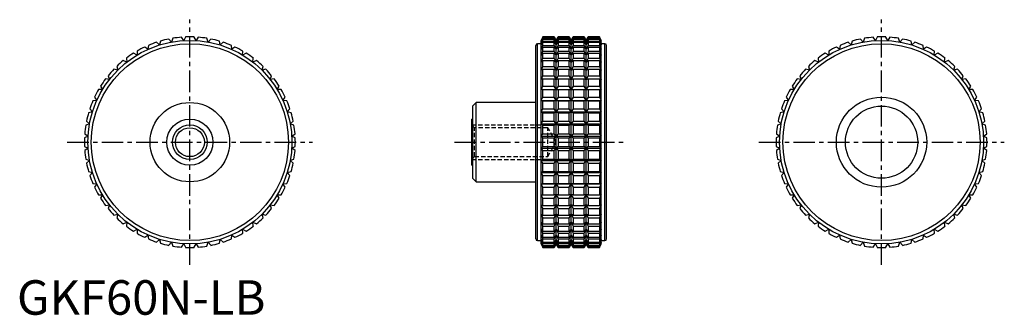
# Model space of a CAD drawing. Extents: x 1 to 286, y 0 to 86.
import ezdxf

# ---------------------------------------------------------------- set-up
doc = ezdxf.new("R2010")
doc.units = 0
doc.header["$LTSCALE"] = 5
doc.linetypes.add('CENTER', pattern=[2, 1.25, -0.25, 0.25, -0.25])
doc.linetypes.add('HIDDEN', pattern=[0.375, 0.25, -0.125])
doc.layers.get('0').update_dxf_attribs({"linetype": 'CONTINUOUS'})
for name, color, linetype in [('1', 1, 'CENTER'), ('2', 2, 'HIDDEN'), ('3', 3, 'CONTINUOUS')]:
    doc.layers.add(name, color=color, linetype=linetype)
doc.styles.add('STANDARD1', font='txt')

msp = doc.modelspace()

# ---------------------------------------------------------------- linework, layer by layer
for p, q in [((44.68, 79.02), (43.94, 79.89)), ((45.07, 80.1), (44.68, 79.02)), ((48.22, 79.45), (47.59, 80.4)), ((48.73, 80.47), (48.22, 79.45)), ((51.78, 79.45), (51.27, 80.47)), ((52.41, 80.4), (51.78, 79.45)), ((55.32, 79.02), (54.93, 80.1)), ((56.06, 79.89), (55.32, 79.02)), ((152.03, 80.5), (151.56, 79.5)), ((151.56, 79.45), (152.03, 80.47)), ((152.03, 80.4), (151.56, 79.45)), ((151.56, 79.02), (152.03, 80.1)), ((152.03, 79.89), (151.56, 79.02)), ((155.33, 80.5), (152.03, 80.5)), ((152.03, 80.47), (152.03, 80.5)), ((152.03, 80.47), (155.33, 80.47)), ((152.03, 80.1), (152.03, 80.4)), ((152.03, 80.4), (155.33, 80.4)), ((152.03, 80.1), (155.33, 80.1)), ((152.03, 79.28), (152.03, 79.89)), ((152.03, 79.89), (155.33, 79.89)), ((155.91, 79.5), (155.33, 80.5)), ((155.33, 80.47), (155.33, 80.5)), ((155.91, 79.45), (155.33, 80.47)), ((155.33, 80.1), (155.33, 80.4)), ((155.33, 80.4), (155.91, 79.45)), ((155.91, 79.02), (155.33, 80.1)), ((155.33, 79.28), (155.33, 79.89)), ((155.33, 79.89), (155.91, 79.02)), ((156.48, 80.5), (155.91, 79.5)), ((156.48, 80.47), (155.91, 79.45)), ((155.91, 79.45), (156.48, 80.4)), ((156.48, 80.1), (155.91, 79.02)), ((155.91, 79.02), (156.48, 79.89)), ((159.67, 80.5), (156.48, 80.5)), ((156.48, 80.5), (156.48, 80.47)), ((156.48, 80.47), (159.67, 80.47)), ((156.48, 80.4), (159.67, 80.4)), ((156.48, 80.4), (156.48, 80.1)), ((156.48, 80.1), (159.67, 80.1)), ((156.48, 79.89), (159.67, 79.89)), ((156.48, 79.89), (156.48, 79.28)), ((160.25, 79.5), (159.67, 80.5)), ((159.67, 80.47), (159.67, 80.5)), ((160.25, 79.45), (159.67, 80.47)), ((159.67, 80.1), (159.67, 80.4)), ((159.67, 80.4), (160.25, 79.45)), ((160.25, 79.02), (159.67, 80.1)), ((159.67, 79.28), (159.67, 79.89)), ((159.67, 79.89), (160.25, 79.02)), ((160.83, 80.5), (160.25, 79.5)), ((160.83, 80.47), (160.25, 79.45)), ((160.25, 79.45), (160.83, 80.4)), ((160.83, 80.1), (160.25, 79.02)), ((160.25, 79.02), (160.83, 79.89)), ((164.02, 80.5), (160.83, 80.5)), ((160.83, 80.5), (160.83, 80.47)), ((160.83, 80.47), (164.02, 80.47)), ((160.83, 80.4), (164.02, 80.4)), ((160.83, 80.4), (160.83, 80.1)), ((160.83, 80.1), (164.02, 80.1)), ((160.83, 79.89), (164.02, 79.89)), ((160.83, 79.89), (160.83, 79.28)), ((164.59, 79.5), (164.02, 80.5)), ((164.02, 80.47), (164.02, 80.5)), ((164.59, 79.45), (164.02, 80.47)), ((164.02, 80.1), (164.02, 80.4)), ((164.02, 80.4), (164.59, 79.45)), ((164.59, 79.02), (164.02, 80.1)), ((164.02, 79.28), (164.02, 79.89)), ((164.02, 79.89), (164.59, 79.02)), ((165.17, 80.5), (164.59, 79.5)), ((165.17, 80.47), (164.59, 79.45)), ((164.59, 79.45), (165.17, 80.4)), ((165.17, 80.1), (164.59, 79.02)), ((164.59, 79.02), (165.17, 79.89)), ((168.47, 80.5), (165.17, 80.5)), ((165.17, 80.5), (165.17, 80.47)), ((165.17, 80.47), (168.47, 80.47)), ((165.17, 80.4), (168.47, 80.4)), ((165.17, 80.4), (165.17, 80.1)), ((165.17, 80.1), (168.47, 80.1)), ((165.17, 79.89), (168.47, 79.89)), ((165.17, 79.89), (165.17, 79.28)), ((168.94, 79.5), (168.47, 80.5)), ((168.47, 80.5), (168.47, 80.47)), ((168.47, 80.47), (168.94, 79.45)), ((168.94, 79.45), (168.47, 80.4)), ((168.47, 80.4), (168.47, 80.1)), ((168.47, 80.1), (168.94, 79.02)), ((168.94, 79.02), (168.47, 79.89)), ((168.47, 79.89), (168.47, 79.28)), ((244.68, 79.02), (243.94, 79.89)), ((245.07, 80.1), (244.68, 79.02)), ((248.22, 79.45), (247.59, 80.4)), ((248.73, 80.47), (248.22, 79.45)), ((251.78, 79.45), (251.27, 80.47)), ((252.41, 80.4), (251.78, 79.45)), ((255.32, 79.02), (254.93, 80.1)), ((256.06, 79.89), (255.32, 79.02)), ((37.89, 76.9), (36.96, 77.57)), ((38.01, 78.04), (37.89, 76.9)), ((41.22, 78.16), (40.38, 78.94)), ((41.48, 79.28), (41.22, 78.16)), ((58.78, 78.16), (58.52, 79.28)), ((59.62, 78.94), (58.78, 78.16)), ((62.11, 76.9), (61.99, 78.04)), ((63.04, 77.57), (62.11, 76.9)), ((150, 22), (150, 78)), ((151.56, 78.5), (150.5, 78.5)), ((150.5, 21.5), (150.5, 78.5)), ((151.56, 20.5), (151.56, 79.5)), ((151.56, 78.16), (152.03, 79.28)), ((152.03, 78.94), (151.56, 78.16)), ((151.56, 76.9), (152.03, 78.04)), ((152.03, 77.57), (151.56, 76.9)), ((152.03, 79.28), (155.33, 79.28)), ((152.03, 78.04), (152.03, 78.94)), ((152.03, 78.94), (155.33, 78.94)), ((152.03, 78.04), (155.33, 78.04)), ((152.03, 76.39), (152.03, 77.57)), ((152.03, 77.57), (155.33, 77.57)), ((155.91, 78.16), (155.33, 79.28)), ((155.33, 78.04), (155.33, 78.94)), ((155.33, 78.94), (155.91, 78.16)), ((155.91, 76.9), (155.33, 78.04)), ((155.33, 76.39), (155.33, 77.57)), ((155.33, 77.57), (155.91, 76.9)), ((155.91, 20.5), (155.91, 79.5)), ((156.48, 79.28), (155.91, 78.16)), ((155.91, 78.16), (156.48, 78.94)), ((156.48, 78.04), (155.91, 76.9)), ((155.91, 76.9), (156.48, 77.57)), ((156.48, 79.28), (159.67, 79.28)), ((156.48, 78.94), (159.67, 78.94)), ((156.48, 78.94), (156.48, 78.04)), ((156.48, 78.04), (159.67, 78.04)), ((156.48, 77.57), (159.67, 77.57)), ((156.48, 77.57), (156.48, 76.39)), ((160.25, 78.16), (159.67, 79.28)), ((159.67, 78.04), (159.67, 78.94)), ((159.67, 78.94), (160.25, 78.16)), ((160.25, 76.9), (159.67, 78.04)), ((159.67, 76.39), (159.67, 77.57)), ((159.67, 77.57), (160.25, 76.9)), ((160.25, 20.5), (160.25, 79.5)), ((160.83, 79.28), (160.25, 78.16)), ((160.25, 78.16), (160.83, 78.94)), ((160.83, 78.04), (160.25, 76.9)), ((160.25, 76.9), (160.83, 77.57)), ((160.83, 79.28), (164.02, 79.28)), ((160.83, 78.94), (164.02, 78.94)), ((160.83, 78.94), (160.83, 78.04)), ((160.83, 78.04), (164.02, 78.04)), ((160.83, 77.57), (164.02, 77.57)), ((160.83, 77.57), (160.83, 76.39)), ((164.59, 78.16), (164.02, 79.28)), ((164.02, 78.04), (164.02, 78.94)), ((164.02, 78.94), (164.59, 78.16)), ((164.59, 76.9), (164.02, 78.04)), ((164.02, 76.39), (164.02, 77.57)), ((164.02, 77.57), (164.59, 76.9)), ((164.59, 20.5), (164.59, 79.5)), ((165.17, 79.28), (164.59, 78.16)), ((164.59, 78.16), (165.17, 78.94)), ((165.17, 78.04), (164.59, 76.9)), ((164.59, 76.9), (165.17, 77.57)), ((165.17, 79.28), (168.47, 79.28)), ((165.17, 78.94), (168.47, 78.94)), ((165.17, 78.94), (165.17, 78.04)), ((165.17, 78.04), (168.47, 78.04)), ((165.17, 77.57), (168.47, 77.57)), ((165.17, 77.57), (165.17, 76.39)), ((168.47, 79.28), (168.94, 78.16)), ((168.94, 78.16), (168.47, 78.94)), ((168.47, 78.94), (168.47, 78.04)), ((168.47, 78.04), (168.94, 76.9)), ((168.94, 76.9), (168.47, 77.57)), ((168.47, 77.57), (168.47, 76.39)), ((168.94, 20.5), (168.94, 79.5)), ((170, 78.5), (168.94, 78.5)), ((170, 21.5), (170, 78.5)), ((170.5, 22), (170.5, 78)), ((237.89, 76.9), (236.96, 77.57)), ((238.01, 78.04), (237.89, 76.9)), ((241.22, 78.16), (240.38, 78.94)), ((241.48, 79.28), (241.22, 78.16)), ((258.78, 78.16), (258.52, 79.28)), ((259.62, 78.94), (258.78, 78.16)), ((262.11, 76.9), (261.99, 78.04)), ((263.04, 77.57), (262.11, 76.9)), ((31.65, 74.36), (31.81, 73.22)), ((34.74, 75.25), (33.73, 75.8)), ((34.72, 76.39), (34.74, 75.25)), ((65.26, 75.25), (65.28, 76.39)), ((66.27, 75.8), (65.26, 75.25)), ((68.19, 73.22), (68.35, 74.36)), ((151.56, 75.25), (152.03, 76.39)), ((152.03, 75.8), (151.56, 75.25)), ((151.56, 73.22), (152.03, 74.36)), ((152.03, 76.39), (155.33, 76.39)), ((152.03, 74.36), (152.03, 75.8)), ((152.03, 75.8), (155.33, 75.8)), ((152.03, 74.36), (155.33, 74.36)), ((155.91, 75.25), (155.33, 76.39)), ((155.33, 74.36), (155.33, 75.8)), ((155.33, 75.8), (155.91, 75.25)), ((155.91, 73.22), (155.33, 74.36)), ((156.48, 76.39), (155.91, 75.25)), ((155.91, 75.25), (156.48, 75.8)), ((156.48, 74.36), (155.91, 73.22)), ((156.48, 76.39), (159.67, 76.39)), ((156.48, 75.8), (159.67, 75.8)), ((156.48, 75.8), (156.48, 74.36)), ((156.48, 74.36), (159.67, 74.36)), ((160.25, 75.25), (159.67, 76.39)), ((159.67, 74.36), (159.67, 75.8)), ((159.67, 75.8), (160.25, 75.25)), ((160.25, 73.22), (159.67, 74.36)), ((160.83, 76.39), (160.25, 75.25)), ((160.25, 75.25), (160.83, 75.8)), ((160.83, 74.36), (160.25, 73.22)), ((160.83, 76.39), (164.02, 76.39)), ((160.83, 75.8), (164.02, 75.8)), ((160.83, 75.8), (160.83, 74.36)), ((160.83, 74.36), (164.02, 74.36)), ((164.59, 75.25), (164.02, 76.39)), ((164.02, 74.36), (164.02, 75.8)), ((164.02, 75.8), (164.59, 75.25)), ((164.59, 73.22), (164.02, 74.36)), ((165.17, 76.39), (164.59, 75.25)), ((164.59, 75.25), (165.17, 75.8)), ((165.17, 74.36), (164.59, 73.22)), ((165.17, 76.39), (168.47, 76.39)), ((165.17, 75.8), (168.47, 75.8)), ((165.17, 75.8), (165.17, 74.36)), ((165.17, 74.36), (168.47, 74.36)), ((168.47, 76.39), (168.94, 75.25)), ((168.94, 75.25), (168.47, 75.8)), ((168.47, 75.8), (168.47, 74.36)), ((168.47, 74.36), (168.94, 73.22)), ((231.65, 74.36), (231.81, 73.22)), ((234.74, 75.25), (233.73, 75.8)), ((234.72, 76.39), (234.74, 75.25)), ((265.26, 75.25), (265.28, 76.39)), ((266.27, 75.8), (265.26, 75.25)), ((268.19, 73.22), (268.35, 74.36)), ((28.84, 71.97), (29.14, 70.86)), ((31.81, 73.22), (30.74, 73.65)), ((69.26, 73.65), (68.19, 73.22)), ((70.86, 70.86), (71.16, 71.97)), ((152.03, 73.65), (151.56, 73.22)), ((151.56, 70.86), (152.03, 71.97)), ((152.03, 71.97), (152.03, 73.65)), ((152.03, 73.65), (155.33, 73.65)), ((152.03, 71.97), (155.33, 71.97)), ((155.33, 71.97), (155.33, 73.65)), ((155.33, 73.65), (155.91, 73.22)), ((155.91, 70.86), (155.33, 71.97)), ((155.91, 73.22), (156.48, 73.65)), ((156.48, 71.97), (155.91, 70.86)), ((156.48, 73.65), (159.67, 73.65)), ((156.48, 73.65), (156.48, 71.97)), ((156.48, 71.97), (159.67, 71.97)), ((159.67, 71.97), (159.67, 73.65)), ((159.67, 73.65), (160.25, 73.22)), ((160.25, 70.86), (159.67, 71.97)), ((160.25, 73.22), (160.83, 73.65)), ((160.83, 71.97), (160.25, 70.86)), ((160.83, 73.65), (164.02, 73.65)), ((160.83, 73.65), (160.83, 71.97)), ((160.83, 71.97), (164.02, 71.97)), ((164.02, 71.97), (164.02, 73.65)), ((164.02, 73.65), (164.59, 73.22)), ((164.59, 70.86), (164.02, 71.97)), ((164.59, 73.22), (165.17, 73.65)), ((165.17, 71.97), (164.59, 70.86)), ((165.17, 73.65), (168.47, 73.65)), ((165.17, 73.65), (165.17, 71.97)), ((165.17, 71.97), (168.47, 71.97)), ((168.94, 73.22), (168.47, 73.65)), ((168.47, 73.65), (168.47, 71.97)), ((168.47, 71.97), (168.94, 70.86)), ((228.84, 71.97), (229.14, 70.86)), ((231.81, 73.22), (230.74, 73.65)), ((269.26, 73.65), (268.19, 73.22)), ((270.86, 70.86), (271.16, 71.97)), ((26.78, 68.19), (25.64, 68.35)), ((26.35, 69.26), (26.78, 68.19)), ((29.14, 70.86), (28.03, 71.16)), ((71.97, 71.16), (70.86, 70.86)), ((73.22, 68.19), (73.65, 69.26)), ((74.36, 68.35), (73.22, 68.19)), ((152.03, 71.16), (151.56, 70.86)), ((151.56, 68.19), (152.03, 69.26)), ((152.03, 68.35), (151.56, 68.19)), ((152.03, 69.26), (152.03, 71.16)), ((152.03, 71.16), (155.33, 71.16)), ((152.03, 69.26), (155.33, 69.26)), ((152.03, 66.27), (152.03, 68.35)), ((152.03, 68.35), (155.33, 68.35)), ((155.33, 69.26), (155.33, 71.16)), ((155.33, 71.16), (155.91, 70.86)), ((155.91, 68.19), (155.33, 69.26)), ((155.33, 66.27), (155.33, 68.35)), ((155.33, 68.35), (155.91, 68.19)), ((155.91, 70.86), (156.48, 71.16)), ((156.48, 69.26), (155.91, 68.19)), ((155.91, 68.19), (156.48, 68.35)), ((156.48, 71.16), (159.67, 71.16)), ((156.48, 71.16), (156.48, 69.26)), ((156.48, 69.26), (159.67, 69.26)), ((156.48, 68.35), (159.67, 68.35)), ((156.48, 68.35), (156.48, 66.27)), ((159.67, 69.26), (159.67, 71.16)), ((159.67, 71.16), (160.25, 70.86)), ((160.25, 68.19), (159.67, 69.26)), ((159.67, 66.27), (159.67, 68.35)), ((159.67, 68.35), (160.25, 68.19)), ((160.25, 70.86), (160.83, 71.16)), ((160.83, 69.26), (160.25, 68.19)), ((160.25, 68.19), (160.83, 68.35)), ((160.83, 71.16), (164.02, 71.16)), ((160.83, 71.16), (160.83, 69.26)), ((160.83, 69.26), (164.02, 69.26)), ((160.83, 68.35), (164.02, 68.35)), ((160.83, 68.35), (160.83, 66.27)), ((164.02, 69.26), (164.02, 71.16)), ((164.02, 71.16), (164.59, 70.86)), ((164.59, 68.19), (164.02, 69.26)), ((164.02, 66.27), (164.02, 68.35)), ((164.02, 68.35), (164.59, 68.19)), ((164.59, 70.86), (165.17, 71.16)), ((165.17, 69.26), (164.59, 68.19)), ((164.59, 68.19), (165.17, 68.35)), ((165.17, 71.16), (168.47, 71.16)), ((165.17, 71.16), (165.17, 69.26)), ((165.17, 69.26), (168.47, 69.26)), ((165.17, 68.35), (168.47, 68.35)), ((165.17, 68.35), (165.17, 66.27)), ((168.94, 70.86), (168.47, 71.16)), ((168.47, 71.16), (168.47, 69.26)), ((168.47, 69.26), (168.94, 68.19)), ((168.94, 68.19), (168.47, 68.35)), ((168.47, 68.35), (168.47, 66.27)), ((226.78, 68.19), (225.64, 68.35)), ((226.35, 69.26), (226.78, 68.19)), ((229.14, 70.86), (228.03, 71.16)), ((271.97, 71.16), (270.86, 70.86)), ((273.22, 68.19), (273.65, 69.26)), ((274.36, 68.35), (273.22, 68.19)), ((24.2, 66.27), (24.75, 65.26)), ((75.25, 65.26), (75.8, 66.27)), ((151.56, 65.26), (152.03, 66.27)), ((152.03, 66.27), (155.33, 66.27)), ((155.91, 65.26), (155.33, 66.27)), ((156.48, 66.27), (155.91, 65.26)), ((156.48, 66.27), (159.67, 66.27)), ((160.25, 65.26), (159.67, 66.27)), ((160.83, 66.27), (160.25, 65.26)), ((160.83, 66.27), (164.02, 66.27)), ((164.59, 65.26), (164.02, 66.27)), ((165.17, 66.27), (164.59, 65.26)), ((165.17, 66.27), (168.47, 66.27)), ((168.47, 66.27), (168.94, 65.26)), ((224.2, 66.27), (224.75, 65.26)), ((275.25, 65.26), (275.8, 66.27)), ((22.43, 63.04), (23.1, 62.11)), ((24.75, 65.26), (23.61, 65.28)), ((76.39, 65.28), (75.25, 65.26)), ((76.9, 62.11), (77.57, 63.04)), ((152.03, 65.28), (151.56, 65.26)), ((151.56, 62.11), (152.03, 63.04)), ((152.03, 63.04), (152.03, 65.28)), ((152.03, 65.28), (155.33, 65.28)), ((152.03, 63.04), (155.33, 63.04)), ((155.33, 63.04), (155.33, 65.28)), ((155.33, 65.28), (155.91, 65.26)), ((155.91, 62.11), (155.33, 63.04)), ((155.91, 65.26), (156.48, 65.28)), ((156.48, 63.04), (155.91, 62.11)), ((156.48, 65.28), (159.67, 65.28)), ((156.48, 65.28), (156.48, 63.04)), ((156.48, 63.04), (159.67, 63.04)), ((159.67, 63.04), (159.67, 65.28)), ((159.67, 65.28), (160.25, 65.26)), ((160.25, 62.11), (159.67, 63.04)), ((160.25, 65.26), (160.83, 65.28)), ((160.83, 63.04), (160.25, 62.11)), ((160.83, 65.28), (164.02, 65.28)), ((160.83, 65.28), (160.83, 63.04)), ((160.83, 63.04), (164.02, 63.04)), ((164.02, 63.04), (164.02, 65.28)), ((164.02, 65.28), (164.59, 65.26)), ((164.59, 62.11), (164.02, 63.04)), ((164.59, 65.26), (165.17, 65.28)), ((165.17, 63.04), (164.59, 62.11)), ((165.17, 65.28), (168.47, 65.28)), ((165.17, 65.28), (165.17, 63.04)), ((165.17, 63.04), (168.47, 63.04)), ((168.94, 65.26), (168.47, 65.28)), ((168.47, 65.28), (168.47, 63.04)), ((168.47, 63.04), (168.94, 62.11)), ((222.43, 63.04), (223.1, 62.11)), ((224.75, 65.26), (223.61, 65.28)), ((276.39, 65.28), (275.25, 65.26)), ((276.9, 62.11), (277.57, 63.04)), ((23.1, 62.11), (21.96, 61.99)), ((78.04, 61.99), (76.9, 62.11)), ((132.8, 61.5), (131.8, 60.5)), ((131.8, 39.5), (131.8, 60.5)), ((150, 61.5), (132.8, 61.5)), ((132.8, 38.5), (132.8, 61.5)), ((152.03, 61.99), (151.56, 62.11)), ((151.56, 62.11), (168.94, 62.11)), ((152.03, 59.62), (152.03, 61.99)), ((152.03, 61.99), (155.33, 61.99)), ((155.33, 61.99), (155.91, 62.11)), ((155.33, 59.62), (155.33, 61.99)), ((155.91, 62.11), (156.48, 61.99)), ((156.48, 61.99), (159.67, 61.99)), ((156.48, 61.99), (156.48, 59.62)), ((159.67, 61.99), (160.25, 62.11)), ((159.67, 59.62), (159.67, 61.99)), ((160.25, 62.11), (160.83, 61.99)), ((160.83, 61.99), (164.02, 61.99)), ((160.83, 61.99), (160.83, 59.62)), ((164.02, 61.99), (164.59, 62.11)), ((164.02, 59.62), (164.02, 61.99)), ((164.59, 62.11), (165.17, 61.99)), ((165.17, 61.99), (168.47, 61.99)), ((165.17, 61.99), (165.17, 59.62)), ((168.94, 62.11), (168.47, 61.99)), ((168.47, 61.99), (168.47, 59.62)), ((223.1, 62.11), (221.96, 61.99)), ((278.04, 61.99), (276.9, 62.11)), ((21.84, 58.78), (20.72, 58.52)), ((21.06, 59.62), (21.84, 58.78)), ((78.16, 58.78), (78.94, 59.62)), ((79.28, 58.52), (78.16, 58.78)), ((151.56, 58.78), (152.03, 59.62)), ((152.03, 58.52), (151.56, 58.78)), ((151.56, 58.78), (168.94, 58.78)), ((152.03, 59.62), (155.33, 59.62)), ((152.03, 56.06), (152.03, 58.52)), ((152.03, 58.52), (155.33, 58.52)), ((155.91, 58.78), (155.33, 59.62)), ((155.33, 58.52), (155.91, 58.78)), ((155.33, 56.06), (155.33, 58.52)), ((156.48, 59.62), (155.91, 58.78)), ((155.91, 58.78), (156.48, 58.52)), ((156.48, 59.62), (159.67, 59.62)), ((156.48, 58.52), (159.67, 58.52)), ((156.48, 58.52), (156.48, 56.06)), ((160.25, 58.78), (159.67, 59.62)), ((159.67, 58.52), (160.25, 58.78)), ((159.67, 56.06), (159.67, 58.52)), ((160.83, 59.62), (160.25, 58.78)), ((160.25, 58.78), (160.83, 58.52)), ((160.83, 59.62), (164.02, 59.62)), ((160.83, 58.52), (164.02, 58.52)), ((160.83, 58.52), (160.83, 56.06)), ((164.59, 58.78), (164.02, 59.62)), ((164.02, 58.52), (164.59, 58.78)), ((164.02, 56.06), (164.02, 58.52)), ((165.17, 59.62), (164.59, 58.78)), ((164.59, 58.78), (165.17, 58.52)), ((165.17, 59.62), (168.47, 59.62)), ((165.17, 58.52), (168.47, 58.52)), ((165.17, 58.52), (165.17, 56.06)), ((168.47, 59.62), (168.94, 58.78)), ((168.94, 58.78), (168.47, 58.52)), ((168.47, 58.52), (168.47, 56.06)), ((221.84, 58.78), (220.72, 58.52)), ((221.06, 59.62), (221.84, 58.78)), ((278.16, 58.78), (278.94, 59.62)), ((279.28, 58.52), (278.16, 58.78)), ((20.98, 55.32), (19.9, 54.93)), ((20.11, 56.06), (20.98, 55.32)), ((79.02, 55.32), (79.89, 56.06)), ((80.1, 54.93), (79.02, 55.32)), ((131.8, 56.67), (131.5, 56.67)), ((131.5, 43.33), (131.5, 56.67)), ((151.56, 55.32), (152.03, 56.06)), ((152.03, 54.93), (151.56, 55.32)), ((151.56, 55.32), (168.94, 55.32)), ((152.03, 56.06), (155.33, 56.06)), ((152.03, 52.41), (152.03, 54.93)), ((152.03, 54.93), (155.33, 54.93)), ((155.91, 55.32), (155.33, 56.06)), ((155.33, 54.93), (155.91, 55.32)), ((155.33, 52.41), (155.33, 54.93)), ((156.48, 56.06), (155.91, 55.32)), ((155.91, 55.32), (156.48, 54.93)), ((156.48, 56.06), (159.67, 56.06)), ((156.48, 54.93), (159.67, 54.93)), ((156.48, 54.93), (156.48, 52.41)), ((160.25, 55.32), (159.67, 56.06)), ((159.67, 54.93), (160.25, 55.32)), ((159.67, 52.41), (159.67, 54.93)), ((160.83, 56.06), (160.25, 55.32)), ((160.25, 55.32), (160.83, 54.93)), ((160.83, 56.06), (164.02, 56.06)), ((160.83, 54.93), (164.02, 54.93)), ((160.83, 54.93), (160.83, 52.41)), ((164.59, 55.32), (164.02, 56.06)), ((164.02, 54.93), (164.59, 55.32)), ((164.02, 52.41), (164.02, 54.93)), ((165.17, 56.06), (164.59, 55.32)), ((164.59, 55.32), (165.17, 54.93)), ((165.17, 56.06), (168.47, 56.06)), ((165.17, 54.93), (168.47, 54.93)), ((165.17, 54.93), (165.17, 52.41)), ((168.47, 56.06), (168.94, 55.32)), ((168.94, 55.32), (168.47, 54.93)), ((168.47, 54.93), (168.47, 52.41)), ((220.98, 55.32), (219.9, 54.93)), ((220.11, 56.06), (220.98, 55.32)), ((279.02, 55.32), (279.89, 56.06)), ((280.1, 54.93), (279.02, 55.32)), ((20.55, 51.78), (19.53, 51.27)), ((19.6, 52.41), (20.55, 51.78)), ((79.45, 51.78), (80.4, 52.41)), ((80.47, 51.27), (79.45, 51.78)), ((151.56, 51.78), (152.03, 52.41)), ((152.03, 51.27), (151.56, 51.78)), ((151.56, 51.78), (168.94, 51.78)), ((152.03, 52.41), (155.33, 52.41)), ((152.03, 48.73), (152.03, 51.27)), ((152.03, 51.27), (155.33, 51.27)), ((155.91, 51.78), (155.33, 52.41)), ((155.33, 51.27), (155.91, 51.78)), ((155.33, 48.73), (155.33, 51.27)), ((156.48, 52.41), (155.91, 51.78)), ((155.91, 51.78), (156.48, 51.27)), ((156.48, 52.41), (159.67, 52.41)), ((156.48, 51.27), (159.67, 51.27)), ((156.48, 51.27), (156.48, 48.73)), ((160.25, 51.78), (159.67, 52.41)), ((159.67, 51.27), (160.25, 51.78)), ((159.67, 48.73), (159.67, 51.27)), ((160.83, 52.41), (160.25, 51.78)), ((160.25, 51.78), (160.83, 51.27)), ((160.83, 52.41), (164.02, 52.41)), ((160.83, 51.27), (164.02, 51.27)), ((160.83, 51.27), (160.83, 48.73)), ((164.59, 51.78), (164.02, 52.41)), ((164.02, 51.27), (164.59, 51.78)), ((164.02, 48.73), (164.02, 51.27)), ((165.17, 52.41), (164.59, 51.78)), ((164.59, 51.78), (165.17, 51.27)), ((165.17, 52.41), (168.47, 52.41)), ((165.17, 51.27), (168.47, 51.27)), ((165.17, 51.27), (165.17, 48.73)), ((168.47, 52.41), (168.94, 51.78)), ((168.94, 51.78), (168.47, 51.27)), ((168.47, 51.27), (168.47, 48.73)), ((220.55, 51.78), (219.53, 51.27)), ((219.6, 52.41), (220.55, 51.78)), ((279.45, 51.78), (280.4, 52.41)), ((280.47, 51.27), (279.45, 51.78)), ((19.53, 48.73), (20.55, 48.22)), ((79.45, 48.22), (80.47, 48.73)), ((151.56, 48.22), (152.03, 48.73)), ((152.03, 48.73), (155.33, 48.73)), ((155.91, 48.22), (155.33, 48.73)), ((156.48, 48.73), (155.91, 48.22)), ((156.48, 48.73), (159.67, 48.73)), ((160.25, 48.22), (159.67, 48.73)), ((160.83, 48.73), (160.25, 48.22)), ((160.83, 48.73), (164.02, 48.73)), ((164.59, 48.22), (164.02, 48.73)), ((165.17, 48.73), (164.59, 48.22)), ((165.17, 48.73), (168.47, 48.73)), ((168.47, 48.73), (168.94, 48.22)), ((219.53, 48.73), (220.55, 48.22)), ((279.45, 48.22), (280.47, 48.73)), ((20.55, 48.22), (19.6, 47.59)), ((80.4, 47.59), (79.45, 48.22)), ((152.03, 47.59), (151.56, 48.22)), ((151.56, 48.22), (168.94, 48.22)), ((152.03, 45.07), (152.03, 47.59)), ((152.03, 47.59), (155.33, 47.59)), ((155.33, 47.59), (155.91, 48.22)), ((155.33, 45.07), (155.33, 47.59)), ((155.91, 48.22), (156.48, 47.59)), ((156.48, 47.59), (159.67, 47.59)), ((156.48, 47.59), (156.48, 45.07)), ((159.67, 47.59), (160.25, 48.22)), ((159.67, 45.07), (159.67, 47.59)), ((160.25, 48.22), (160.83, 47.59)), ((160.83, 47.59), (164.02, 47.59)), ((160.83, 47.59), (160.83, 45.07)), ((164.02, 47.59), (164.59, 48.22)), ((164.02, 45.07), (164.02, 47.59)), ((164.59, 48.22), (165.17, 47.59)), ((165.17, 47.59), (168.47, 47.59)), ((165.17, 47.59), (165.17, 45.07)), ((168.94, 48.22), (168.47, 47.59)), ((168.47, 47.59), (168.47, 45.07)), ((220.55, 48.22), (219.6, 47.59)), ((280.4, 47.59), (279.45, 48.22)), ((19.9, 45.07), (20.98, 44.68)), ((20.98, 44.68), (20.11, 43.94)), ((79.02, 44.68), (80.1, 45.07)), ((79.89, 43.94), (79.02, 44.68)), ((131.5, 43.33), (131.8, 43.33)), ((151.56, 44.68), (152.03, 45.07)), ((152.03, 43.94), (151.56, 44.68)), ((151.56, 44.68), (168.94, 44.68)), ((152.03, 45.07), (155.33, 45.07)), ((152.03, 41.48), (152.03, 43.94)), ((152.03, 43.94), (155.33, 43.94)), ((155.91, 44.68), (155.33, 45.07)), ((155.33, 43.94), (155.91, 44.68)), ((155.33, 41.48), (155.33, 43.94)), ((156.48, 45.07), (155.91, 44.68)), ((155.91, 44.68), (156.48, 43.94)), ((156.48, 45.07), (159.67, 45.07)), ((156.48, 43.94), (159.67, 43.94)), ((156.48, 43.94), (156.48, 41.48)), ((160.25, 44.68), (159.67, 45.07)), ((159.67, 43.94), (160.25, 44.68)), ((159.67, 41.48), (159.67, 43.94)), ((160.83, 45.07), (160.25, 44.68)), ((160.25, 44.68), (160.83, 43.94)), ((160.83, 45.07), (164.02, 45.07)), ((160.83, 43.94), (164.02, 43.94)), ((160.83, 43.94), (160.83, 41.48)), ((164.59, 44.68), (164.02, 45.07)), ((164.02, 43.94), (164.59, 44.68)), ((164.02, 41.48), (164.02, 43.94)), ((165.17, 45.07), (164.59, 44.68)), ((164.59, 44.68), (165.17, 43.94)), ((165.17, 45.07), (168.47, 45.07)), ((165.17, 43.94), (168.47, 43.94)), ((165.17, 43.94), (165.17, 41.48)), ((168.47, 45.07), (168.94, 44.68)), ((168.94, 44.68), (168.47, 43.94)), ((168.47, 43.94), (168.47, 41.48)), ((219.9, 45.07), (220.98, 44.68)), ((220.98, 44.68), (220.11, 43.94)), ((279.02, 44.68), (280.1, 45.07)), ((279.89, 43.94), (279.02, 44.68)), ((20.72, 41.48), (21.84, 41.22)), ((21.84, 41.22), (21.06, 40.38)), ((78.16, 41.22), (79.28, 41.48)), ((78.94, 40.38), (78.16, 41.22)), ((151.56, 41.22), (152.03, 41.48)), ((152.03, 40.38), (151.56, 41.22)), ((151.56, 41.22), (168.94, 41.22)), ((152.03, 41.48), (155.33, 41.48)), ((152.03, 38.01), (152.03, 40.38)), ((152.03, 40.38), (155.33, 40.38)), ((155.91, 41.22), (155.33, 41.48)), ((155.33, 40.38), (155.91, 41.22)), ((155.33, 38.01), (155.33, 40.38)), ((156.48, 41.48), (155.91, 41.22)), ((155.91, 41.22), (156.48, 40.38)), ((156.48, 41.48), (159.67, 41.48)), ((156.48, 40.38), (159.67, 40.38)), ((156.48, 40.38), (156.48, 38.01)), ((160.25, 41.22), (159.67, 41.48)), ((159.67, 40.38), (160.25, 41.22)), ((159.67, 38.01), (159.67, 40.38)), ((160.83, 41.48), (160.25, 41.22)), ((160.25, 41.22), (160.83, 40.38)), ((160.83, 41.48), (164.02, 41.48)), ((160.83, 40.38), (164.02, 40.38)), ((160.83, 40.38), (160.83, 38.01)), ((164.59, 41.22), (164.02, 41.48)), ((164.02, 40.38), (164.59, 41.22)), ((164.02, 38.01), (164.02, 40.38)), ((165.17, 41.48), (164.59, 41.22)), ((164.59, 41.22), (165.17, 40.38)), ((165.17, 41.48), (168.47, 41.48)), ((165.17, 40.38), (168.47, 40.38)), ((165.17, 40.38), (165.17, 38.01)), ((168.47, 41.48), (168.94, 41.22)), ((168.94, 41.22), (168.47, 40.38)), ((168.47, 40.38), (168.47, 38.01)), ((220.72, 41.48), (221.84, 41.22)), ((221.84, 41.22), (221.06, 40.38)), ((278.16, 41.22), (279.28, 41.48)), ((278.94, 40.38), (278.16, 41.22)), ((21.96, 38.01), (23.1, 37.89)), ((23.1, 37.89), (22.43, 36.96)), ((76.9, 37.89), (78.04, 38.01)), ((77.57, 36.96), (76.9, 37.89)), ((131.8, 39.5), (132.8, 38.5)), ((132.8, 38.5), (150, 38.5)), ((151.56, 37.89), (152.03, 38.01)), ((152.03, 36.96), (151.56, 37.89)), ((151.56, 37.89), (168.94, 37.89)), ((152.03, 38.01), (155.33, 38.01)), ((155.91, 37.89), (155.33, 38.01)), ((155.33, 36.96), (155.91, 37.89)), ((156.48, 38.01), (155.91, 37.89)), ((155.91, 37.89), (156.48, 36.96)), ((156.48, 38.01), (159.67, 38.01)), ((160.25, 37.89), (159.67, 38.01)), ((159.67, 36.96), (160.25, 37.89)), ((160.83, 38.01), (160.25, 37.89)), ((160.25, 37.89), (160.83, 36.96)), ((160.83, 38.01), (164.02, 38.01)), ((164.59, 37.89), (164.02, 38.01)), ((164.02, 36.96), (164.59, 37.89)), ((165.17, 38.01), (164.59, 37.89)), ((164.59, 37.89), (165.17, 36.96)), ((165.17, 38.01), (168.47, 38.01)), ((168.47, 38.01), (168.94, 37.89)), ((168.94, 37.89), (168.47, 36.96)), ((221.96, 38.01), (223.1, 37.89)), ((223.1, 37.89), (222.43, 36.96)), ((276.9, 37.89), (278.04, 38.01)), ((277.57, 36.96), (276.9, 37.89)), ((23.61, 34.72), (24.75, 34.74)), ((24.75, 34.74), (24.2, 33.73)), ((75.25, 34.74), (76.39, 34.72)), ((75.8, 33.73), (75.25, 34.74)), ((152.03, 33.73), (151.56, 34.74)), ((151.56, 34.74), (152.03, 34.72)), ((152.03, 34.72), (152.03, 36.96)), ((152.03, 36.96), (155.33, 36.96)), ((152.03, 34.72), (155.33, 34.72)), ((155.33, 34.72), (155.33, 36.96)), ((155.91, 34.74), (155.33, 34.72)), ((155.33, 33.73), (155.91, 34.74)), ((155.91, 34.74), (156.48, 33.73)), ((156.48, 34.72), (155.91, 34.74)), ((156.48, 36.96), (159.67, 36.96)), ((156.48, 36.96), (156.48, 34.72)), ((156.48, 34.72), (159.67, 34.72)), ((159.67, 34.72), (159.67, 36.96)), ((160.25, 34.74), (159.67, 34.72)), ((159.67, 33.73), (160.25, 34.74)), ((160.25, 34.74), (160.83, 33.73)), ((160.83, 34.72), (160.25, 34.74)), ((160.83, 36.96), (164.02, 36.96)), ((160.83, 36.96), (160.83, 34.72)), ((160.83, 34.72), (164.02, 34.72)), ((164.02, 34.72), (164.02, 36.96)), ((164.59, 34.74), (164.02, 34.72)), ((164.02, 33.73), (164.59, 34.74)), ((164.59, 34.74), (165.17, 33.73)), ((165.17, 34.72), (164.59, 34.74)), ((165.17, 36.96), (168.47, 36.96)), ((165.17, 36.96), (165.17, 34.72)), ((165.17, 34.72), (168.47, 34.72)), ((168.47, 36.96), (168.47, 34.72)), ((168.94, 34.74), (168.47, 33.73)), ((168.47, 34.72), (168.94, 34.74)), ((223.61, 34.72), (224.75, 34.74)), ((224.75, 34.74), (224.2, 33.73)), ((275.25, 34.74), (276.39, 34.72)), ((275.8, 33.73), (275.25, 34.74)), ((25.64, 31.65), (26.78, 31.81)), ((26.78, 31.81), (26.35, 30.74)), ((73.22, 31.81), (74.36, 31.65)), ((73.65, 30.74), (73.22, 31.81)), ((152.03, 30.74), (151.56, 31.81)), ((151.56, 31.81), (152.03, 31.65)), ((152.03, 31.65), (152.03, 33.73)), ((152.03, 33.73), (155.33, 33.73)), ((152.03, 31.65), (155.33, 31.65)), ((155.33, 31.65), (155.33, 33.73)), ((155.91, 31.81), (155.33, 31.65)), ((155.33, 30.74), (155.91, 31.81)), ((155.91, 31.81), (156.48, 30.74)), ((156.48, 31.65), (155.91, 31.81)), ((156.48, 33.73), (159.67, 33.73)), ((156.48, 33.73), (156.48, 31.65)), ((156.48, 31.65), (159.67, 31.65)), ((159.67, 31.65), (159.67, 33.73)), ((160.25, 31.81), (159.67, 31.65)), ((159.67, 30.74), (160.25, 31.81)), ((160.25, 31.81), (160.83, 30.74)), ((160.83, 31.65), (160.25, 31.81)), ((160.83, 33.73), (164.02, 33.73)), ((160.83, 33.73), (160.83, 31.65)), ((160.83, 31.65), (164.02, 31.65)), ((164.02, 31.65), (164.02, 33.73)), ((164.59, 31.81), (164.02, 31.65)), ((164.02, 30.74), (164.59, 31.81)), ((164.59, 31.81), (165.17, 30.74)), ((165.17, 31.65), (164.59, 31.81)), ((165.17, 33.73), (168.47, 33.73)), ((165.17, 33.73), (165.17, 31.65)), ((165.17, 31.65), (168.47, 31.65)), ((168.47, 33.73), (168.47, 31.65)), ((168.94, 31.81), (168.47, 30.74)), ((168.47, 31.65), (168.94, 31.81)), ((225.64, 31.65), (226.78, 31.81)), ((226.78, 31.81), (226.35, 30.74)), ((273.22, 31.81), (274.36, 31.65)), ((273.65, 30.74), (273.22, 31.81)), ((28.03, 28.84), (29.14, 29.14)), ((29.14, 29.14), (28.84, 28.03)), ((70.86, 29.14), (71.97, 28.84)), ((71.16, 28.03), (70.86, 29.14)), ((152.03, 28.03), (151.56, 29.14)), ((151.56, 29.14), (152.03, 28.84)), ((152.03, 28.84), (152.03, 30.74)), ((152.03, 30.74), (155.33, 30.74)), ((152.03, 28.84), (155.33, 28.84)), ((155.33, 28.84), (155.33, 30.74)), ((155.91, 29.14), (155.33, 28.84)), ((155.33, 28.03), (155.91, 29.14)), ((155.91, 29.14), (156.48, 28.03)), ((156.48, 28.84), (155.91, 29.14)), ((156.48, 30.74), (159.67, 30.74)), ((156.48, 30.74), (156.48, 28.84)), ((156.48, 28.84), (159.67, 28.84)), ((159.67, 28.84), (159.67, 30.74)), ((160.25, 29.14), (159.67, 28.84)), ((159.67, 28.03), (160.25, 29.14)), ((160.25, 29.14), (160.83, 28.03)), ((160.83, 28.84), (160.25, 29.14)), ((160.83, 30.74), (164.02, 30.74)), ((160.83, 30.74), (160.83, 28.84)), ((160.83, 28.84), (164.02, 28.84)), ((164.02, 28.84), (164.02, 30.74)), ((164.59, 29.14), (164.02, 28.84)), ((164.02, 28.03), (164.59, 29.14)), ((164.59, 29.14), (165.17, 28.03)), ((165.17, 28.84), (164.59, 29.14)), ((165.17, 30.74), (168.47, 30.74)), ((165.17, 30.74), (165.17, 28.84)), ((165.17, 28.84), (168.47, 28.84)), ((168.47, 30.74), (168.47, 28.84)), ((168.94, 29.14), (168.47, 28.03)), ((168.47, 28.84), (168.94, 29.14)), ((228.03, 28.84), (229.14, 29.14)), ((229.14, 29.14), (228.84, 28.03)), ((270.86, 29.14), (271.97, 28.84)), ((271.16, 28.03), (270.86, 29.14)), ((30.74, 26.35), (31.81, 26.78)), ((31.81, 26.78), (31.65, 25.64)), ((68.19, 26.78), (69.26, 26.35)), ((68.35, 25.64), (68.19, 26.78)), ((152.03, 25.64), (151.56, 26.78)), ((151.56, 26.78), (152.03, 26.35)), ((152.03, 26.35), (152.03, 28.03)), ((152.03, 28.03), (155.33, 28.03)), ((152.03, 26.35), (155.33, 26.35)), ((152.03, 24.2), (152.03, 25.64)), ((152.03, 25.64), (155.33, 25.64)), ((155.33, 26.35), (155.33, 28.03)), ((155.91, 26.78), (155.33, 26.35)), ((155.33, 25.64), (155.91, 26.78)), ((155.33, 24.2), (155.33, 25.64)), ((155.91, 26.78), (156.48, 25.64)), ((156.48, 26.35), (155.91, 26.78)), ((156.48, 28.03), (159.67, 28.03)), ((156.48, 28.03), (156.48, 26.35)), ((156.48, 26.35), (159.67, 26.35)), ((156.48, 25.64), (159.67, 25.64)), ((156.48, 25.64), (156.48, 24.2)), ((159.67, 26.35), (159.67, 28.03)), ((160.25, 26.78), (159.67, 26.35)), ((159.67, 25.64), (160.25, 26.78)), ((159.67, 24.2), (159.67, 25.64)), ((160.25, 26.78), (160.83, 25.64)), ((160.83, 26.35), (160.25, 26.78)), ((160.83, 28.03), (164.02, 28.03)), ((160.83, 28.03), (160.83, 26.35)), ((160.83, 26.35), (164.02, 26.35)), ((160.83, 25.64), (164.02, 25.64)), ((160.83, 25.64), (160.83, 24.2)), ((164.02, 26.35), (164.02, 28.03)), ((164.59, 26.78), (164.02, 26.35)), ((164.02, 25.64), (164.59, 26.78)), ((164.02, 24.2), (164.02, 25.64)), ((164.59, 26.78), (165.17, 25.64)), ((165.17, 26.35), (164.59, 26.78)), ((165.17, 28.03), (168.47, 28.03)), ((165.17, 28.03), (165.17, 26.35)), ((165.17, 26.35), (168.47, 26.35)), ((165.17, 25.64), (168.47, 25.64)), ((165.17, 25.64), (165.17, 24.2)), ((168.47, 28.03), (168.47, 26.35)), ((168.94, 26.78), (168.47, 25.64)), ((168.47, 26.35), (168.94, 26.78)), ((168.47, 25.64), (168.47, 24.2)), ((230.74, 26.35), (231.81, 26.78)), ((231.81, 26.78), (231.65, 25.64)), ((268.19, 26.78), (269.26, 26.35)), ((268.35, 25.64), (268.19, 26.78)), ((33.73, 24.2), (34.74, 24.75)), ((34.74, 24.75), (34.72, 23.61)), ((36.96, 22.43), (37.89, 23.1)), ((37.89, 23.1), (38.01, 21.96)), ((61.99, 21.96), (62.11, 23.1)), ((62.11, 23.1), (63.04, 22.43)), ((65.26, 24.75), (66.27, 24.2)), ((65.28, 23.61), (65.26, 24.75)), ((152.03, 23.61), (151.56, 24.75)), ((151.56, 24.75), (152.03, 24.2)), ((152.03, 21.96), (151.56, 23.1)), ((151.56, 23.1), (152.03, 22.43)), ((152.03, 24.2), (155.33, 24.2)), ((152.03, 22.43), (152.03, 23.61)), ((152.03, 23.61), (155.33, 23.61)), ((155.91, 24.75), (155.33, 24.2)), ((155.33, 23.61), (155.91, 24.75)), ((155.33, 22.43), (155.33, 23.61)), ((155.91, 23.1), (155.33, 22.43)), ((155.33, 21.96), (155.91, 23.1)), ((155.91, 24.75), (156.48, 23.61)), ((156.48, 24.2), (155.91, 24.75)), ((155.91, 23.1), (156.48, 21.96)), ((156.48, 22.43), (155.91, 23.1)), ((156.48, 24.2), (159.67, 24.2)), ((156.48, 23.61), (159.67, 23.61)), ((156.48, 23.61), (156.48, 22.43)), ((160.25, 24.75), (159.67, 24.2)), ((159.67, 23.61), (160.25, 24.75)), ((159.67, 22.43), (159.67, 23.61)), ((160.25, 23.1), (159.67, 22.43)), ((159.67, 21.96), (160.25, 23.1)), ((160.25, 24.75), (160.83, 23.61)), ((160.83, 24.2), (160.25, 24.75)), ((160.25, 23.1), (160.83, 21.96)), ((160.83, 22.43), (160.25, 23.1)), ((160.83, 24.2), (164.02, 24.2)), ((160.83, 23.61), (164.02, 23.61)), ((160.83, 23.61), (160.83, 22.43)), ((164.59, 24.75), (164.02, 24.2)), ((164.02, 23.61), (164.59, 24.75)), ((164.02, 22.43), (164.02, 23.61)), ((164.59, 23.1), (164.02, 22.43)), ((164.02, 21.96), (164.59, 23.1)), ((164.59, 24.75), (165.17, 23.61)), ((165.17, 24.2), (164.59, 24.75)), ((164.59, 23.1), (165.17, 21.96)), ((165.17, 22.43), (164.59, 23.1)), ((165.17, 24.2), (168.47, 24.2)), ((165.17, 23.61), (168.47, 23.61)), ((165.17, 23.61), (165.17, 22.43)), ((168.94, 24.75), (168.47, 23.61)), ((168.47, 24.2), (168.94, 24.75)), ((168.47, 23.61), (168.47, 22.43)), ((168.94, 23.1), (168.47, 21.96)), ((168.47, 22.43), (168.94, 23.1)), ((233.73, 24.2), (234.74, 24.75)), ((234.74, 24.75), (234.72, 23.61)), ((236.96, 22.43), (237.89, 23.1)), ((237.89, 23.1), (238.01, 21.96)), ((261.99, 21.96), (262.11, 23.1)), ((262.11, 23.1), (263.04, 22.43)), ((265.26, 24.75), (266.27, 24.2)), ((265.28, 23.61), (265.26, 24.75)), ((40.38, 21.06), (41.22, 21.84)), ((41.22, 21.84), (41.48, 20.72)), ((43.94, 20.11), (44.68, 20.98)), ((44.68, 20.98), (45.07, 19.9)), ((47.59, 19.6), (48.22, 20.55)), ((48.22, 20.55), (48.73, 19.53)), ((51.27, 19.53), (51.78, 20.55)), ((51.78, 20.55), (52.41, 19.6)), ((54.93, 19.9), (55.32, 20.98)), ((55.32, 20.98), (56.06, 20.11)), ((58.52, 20.72), (58.78, 21.84)), ((58.78, 21.84), (59.62, 21.06)), ((150.5, 21.5), (151.56, 21.5)), ((152.03, 20.72), (151.56, 21.84)), ((151.56, 21.84), (152.03, 21.06)), ((152.03, 19.9), (151.56, 20.98)), ((151.56, 20.98), (152.03, 20.11)), ((152.03, 19.53), (151.56, 20.55)), ((151.56, 20.55), (152.03, 19.6)), ((151.56, 20.5), (152.03, 19.5)), ((152.03, 22.43), (155.33, 22.43)), ((152.03, 21.06), (152.03, 21.96)), ((152.03, 21.96), (155.33, 21.96)), ((152.03, 21.06), (155.33, 21.06)), ((152.03, 20.11), (152.03, 20.72)), ((152.03, 20.72), (155.33, 20.72)), ((152.03, 20.11), (155.33, 20.11)), ((155.33, 21.06), (155.33, 21.96)), ((155.91, 21.84), (155.33, 21.06)), ((155.33, 20.72), (155.91, 21.84)), ((155.91, 20.98), (155.33, 20.11)), ((155.33, 19.9), (155.91, 20.98)), ((155.33, 20.11), (155.33, 20.72)), ((155.91, 20.55), (155.33, 19.6)), ((155.33, 19.53), (155.91, 20.55)), ((155.33, 19.5), (155.91, 20.5)), ((155.91, 21.84), (156.48, 20.72)), ((156.48, 21.06), (155.91, 21.84)), ((155.91, 20.98), (156.48, 19.9)), ((156.48, 20.11), (155.91, 20.98)), ((155.91, 20.55), (156.48, 19.53)), ((156.48, 19.6), (155.91, 20.55)), ((155.91, 20.5), (156.48, 19.5)), ((156.48, 22.43), (159.67, 22.43)), ((156.48, 21.96), (159.67, 21.96)), ((156.48, 21.96), (156.48, 21.06)), ((156.48, 21.06), (159.67, 21.06)), ((156.48, 20.72), (159.67, 20.72)), ((156.48, 20.72), (156.48, 20.11)), ((156.48, 20.11), (159.67, 20.11)), ((159.67, 21.06), (159.67, 21.96)), ((160.25, 21.84), (159.67, 21.06)), ((159.67, 20.72), (160.25, 21.84)), ((160.25, 20.98), (159.67, 20.11)), ((159.67, 19.9), (160.25, 20.98)), ((159.67, 20.11), (159.67, 20.72)), ((160.25, 20.55), (159.67, 19.6)), ((159.67, 19.53), (160.25, 20.55)), ((159.67, 19.5), (160.25, 20.5)), ((160.25, 21.84), (160.83, 20.72)), ((160.83, 21.06), (160.25, 21.84)), ((160.25, 20.98), (160.83, 19.9)), ((160.83, 20.11), (160.25, 20.98)), ((160.25, 20.55), (160.83, 19.53)), ((160.83, 19.6), (160.25, 20.55)), ((160.25, 20.5), (160.83, 19.5)), ((160.83, 22.43), (164.02, 22.43)), ((160.83, 21.96), (164.02, 21.96)), ((160.83, 21.96), (160.83, 21.06)), ((160.83, 21.06), (164.02, 21.06)), ((160.83, 20.72), (164.02, 20.72)), ((160.83, 20.72), (160.83, 20.11)), ((160.83, 20.11), (164.02, 20.11)), ((164.02, 21.06), (164.02, 21.96)), ((164.59, 21.84), (164.02, 21.06)), ((164.02, 20.72), (164.59, 21.84)), ((164.59, 20.98), (164.02, 20.11)), ((164.02, 19.9), (164.59, 20.98)), ((164.02, 20.11), (164.02, 20.72)), ((164.59, 20.55), (164.02, 19.6)), ((164.02, 19.53), (164.59, 20.55)), ((164.02, 19.5), (164.59, 20.5)), ((164.59, 21.84), (165.17, 20.72)), ((165.17, 21.06), (164.59, 21.84)), ((164.59, 20.98), (165.17, 19.9)), ((165.17, 20.11), (164.59, 20.98)), ((164.59, 20.55), (165.17, 19.53)), ((165.17, 19.6), (164.59, 20.55)), ((164.59, 20.5), (165.17, 19.5)), ((165.17, 22.43), (168.47, 22.43)), ((165.17, 21.96), (168.47, 21.96)), ((165.17, 21.96), (165.17, 21.06)), ((165.17, 21.06), (168.47, 21.06)), ((165.17, 20.72), (168.47, 20.72)), ((165.17, 20.72), (165.17, 20.11)), ((165.17, 20.11), (168.47, 20.11)), ((168.47, 21.96), (168.47, 21.06)), ((168.94, 21.84), (168.47, 20.72)), ((168.47, 21.06), (168.94, 21.84)), ((168.94, 20.98), (168.47, 19.9)), ((168.47, 20.11), (168.94, 20.98)), ((168.47, 20.72), (168.47, 20.11)), ((168.94, 20.55), (168.47, 19.53)), ((168.47, 19.6), (168.94, 20.55)), ((168.47, 19.5), (168.94, 20.5)), ((168.94, 21.5), (170, 21.5)), ((240.38, 21.06), (241.22, 21.84)), ((241.22, 21.84), (241.48, 20.72)), ((243.94, 20.11), (244.68, 20.98)), ((244.68, 20.98), (245.07, 19.9)), ((247.59, 19.6), (248.22, 20.55)), ((248.22, 20.55), (248.73, 19.53)), ((251.27, 19.53), (251.78, 20.55)), ((251.78, 20.55), (252.41, 19.6)), ((254.93, 19.9), (255.32, 20.98)), ((255.32, 20.98), (256.06, 20.11)), ((258.52, 20.72), (258.78, 21.84)), ((258.78, 21.84), (259.62, 21.06)), ((152.03, 19.6), (152.03, 19.9)), ((152.03, 19.9), (155.33, 19.9)), ((152.03, 19.6), (155.33, 19.6)), ((152.03, 19.5), (152.03, 19.53)), ((152.03, 19.53), (155.33, 19.53)), ((152.03, 19.5), (155.33, 19.5)), ((155.33, 19.6), (155.33, 19.9)), ((155.33, 19.5), (155.33, 19.53)), ((156.48, 19.9), (159.67, 19.9)), ((156.48, 19.9), (156.48, 19.6)), ((156.48, 19.6), (159.67, 19.6)), ((156.48, 19.53), (159.67, 19.53)), ((156.48, 19.53), (156.48, 19.5)), ((156.48, 19.5), (159.67, 19.5)), ((159.67, 19.6), (159.67, 19.9)), ((159.67, 19.5), (159.67, 19.53)), ((160.83, 19.9), (164.02, 19.9)), ((160.83, 19.9), (160.83, 19.6)), ((160.83, 19.6), (164.02, 19.6)), ((160.83, 19.53), (164.02, 19.53)), ((160.83, 19.53), (160.83, 19.5)), ((160.83, 19.5), (164.02, 19.5)), ((164.02, 19.6), (164.02, 19.9)), ((164.02, 19.5), (164.02, 19.53)), ((165.17, 19.9), (168.47, 19.9)), ((165.17, 19.9), (165.17, 19.6)), ((165.17, 19.6), (168.47, 19.6)), ((165.17, 19.53), (168.47, 19.53)), ((165.17, 19.53), (165.17, 19.5)), ((165.17, 19.5), (168.47, 19.5)), ((168.47, 19.9), (168.47, 19.6)), ((168.47, 19.53), (168.47, 19.5))]:
    msp.add_line(p, q)
for centre, radius in [((50, 50), 29.5), ((50, 50), 28.5), ((250, 50), 29.5), ((250, 50), 28.5), ((250, 50), 13.05), ((50, 50), 11.5), ((250, 50), 10.45), ((50, 50), 6.67), ((50, 50), 4.19)]:
    msp.add_circle(centre, radius)
for centre, radius, start, end in [((50, 50), 30.5, 101.4634, 106.2289), ((50, 50), 30.5, 94.5403, 99.3058), ((50, 50), 30.5, 87.6172, 92.3828), ((50, 50), 30.5, 80.6942, 85.4597), ((50, 50), 30.5, 73.7711, 78.5366), ((250, 50), 30.5, 101.4634, 106.2289), ((250, 50), 30.5, 94.5403, 99.3058), ((250, 50), 30.5, 87.6172, 92.3828), ((250, 50), 30.5, 80.6942, 85.4597), ((250, 50), 30.5, 73.7711, 78.5366), ((50, 50), 30.5, 115.3096, 120.0751), ((50, 50), 30.5, 108.3865, 113.152), ((50, 50), 30.5, 66.848, 71.6135), ((50, 50), 30.5, 59.9249, 64.6904), ((150.5, 78), 0.5, 90, 180), ((170, 78), 0.5, 0, 90), ((250, 50), 30.5, 115.3096, 120.0751), ((250, 50), 30.5, 108.3865, 113.152), ((250, 50), 30.5, 66.848, 71.6135), ((250, 50), 30.5, 59.9249, 64.6904), ((50, 50), 30.5, 122.2326, 126.9981), ((50, 50), 30.5, 53.0019, 57.7674), ((250, 50), 30.5, 122.2326, 126.9981), ((250, 50), 30.5, 53.0019, 57.7674), ((50, 50), 30.5, 129.1557, 133.9212), ((50, 50), 30.5, 46.0788, 50.8443), ((250, 50), 30.5, 129.1557, 133.9212), ((250, 50), 30.5, 46.0788, 50.8443), ((50, 50), 30.5, 143.0019, 147.7674), ((50, 50), 30.5, 136.0788, 140.8443), ((50, 50), 30.5, 39.1557, 43.9212), ((50, 50), 30.5, 32.2326, 36.9981), ((250, 50), 30.5, 143.0019, 147.7674), ((250, 50), 30.5, 136.0788, 140.8443), ((250, 50), 30.5, 39.1557, 43.9212), ((250, 50), 30.5, 32.2326, 36.9981), ((50, 50), 30.5, 149.9249, 154.6904), ((50, 50), 30.5, 25.3096, 30.0751), ((250, 50), 30.5, 149.9249, 154.6904), ((250, 50), 30.5, 25.3096, 30.0751), ((50, 50), 30.5, 156.848, 161.6135), ((50, 50), 30.5, 18.3865, 23.152), ((250, 50), 30.5, 156.848, 161.6135), ((250, 50), 30.5, 18.3865, 23.152), ((50, 50), 30.5, 163.7711, 168.5366), ((50, 50), 30.5, 11.4634, 16.2289), ((250, 50), 30.5, 163.7711, 168.5366), ((250, 50), 30.5, 11.4634, 16.2289), ((50, 50), 30.5, 170.6942, 175.4597), ((50, 50), 30.5, 4.5403, 9.3058), ((250, 50), 30.5, 170.6942, 175.4597), ((250, 50), 30.5, 4.5403, 9.3058), ((50, 50), 30.5, 177.6172, 182.3828), ((50, 50), 30.5, 357.6172, 2.3828), ((250, 50), 30.5, 177.6172, 182.3828), ((250, 50), 30.5, 357.6172, 2.3828), ((50, 50), 30.5, 184.5403, 189.3058), ((50, 50), 30.5, 350.6942, 355.4597), ((250, 50), 30.5, 184.5403, 189.3058), ((250, 50), 30.5, 350.6942, 355.4597), ((50, 50), 30.5, 191.4634, 196.2289), ((50, 50), 30.5, 343.7711, 348.5366), ((250, 50), 30.5, 191.4634, 196.2289), ((250, 50), 30.5, 343.7711, 348.5366), ((50, 50), 30.5, 198.3865, 203.152), ((50, 50), 30.5, 336.848, 341.6135), ((250, 50), 30.5, 198.3865, 203.152), ((250, 50), 30.5, 336.848, 341.6135), ((50, 50), 30.5, 205.3096, 210.0751), ((50, 50), 30.5, 329.9249, 334.6904), ((250, 50), 30.5, 205.3096, 210.0751), ((250, 50), 30.5, 329.9249, 334.6904), ((50, 50), 30.5, 212.2326, 216.9981), ((50, 50), 30.5, 323.0019, 327.7674), ((250, 50), 30.5, 212.2326, 216.9981), ((250, 50), 30.5, 323.0019, 327.7674), ((50, 50), 30.5, 219.1557, 223.9212), ((50, 50), 30.5, 316.0788, 320.8443), ((250, 50), 30.5, 219.1557, 223.9212), ((250, 50), 30.5, 316.0788, 320.8443), ((50, 50), 30.5, 226.0788, 230.8443), ((50, 50), 30.5, 233.0019, 237.7674), ((50, 50), 30.5, 302.2326, 306.9981), ((50, 50), 30.5, 309.1557, 313.9212), ((250, 50), 30.5, 226.0788, 230.8443), ((250, 50), 30.5, 233.0019, 237.7674), ((250, 50), 30.5, 302.2326, 306.9981), ((250, 50), 30.5, 309.1557, 313.9212), ((50, 50), 30.5, 239.9249, 244.6904), ((50, 50), 30.5, 295.3096, 300.0751), ((250, 50), 30.5, 239.9249, 244.6904), ((250, 50), 30.5, 295.3096, 300.0751), ((50, 50), 30.5, 246.848, 251.6135), ((50, 50), 30.5, 253.7711, 258.5366), ((50, 50), 30.5, 281.4634, 286.2289), ((50, 50), 30.5, 288.3865, 293.152), ((150.5, 22), 0.5, 180, 270), ((170, 22), 0.5, 270, 0), ((250, 50), 30.5, 246.848, 251.6135), ((250, 50), 30.5, 253.7711, 258.5366), ((250, 50), 30.5, 281.4634, 286.2289), ((250, 50), 30.5, 288.3865, 293.152), ((50, 50), 30.5, 260.6942, 265.4597), ((50, 50), 30.5, 267.6172, 272.3828), ((50, 50), 30.5, 274.5403, 279.3058), ((250, 50), 30.5, 260.6942, 265.4597), ((250, 50), 30.5, 267.6172, 272.3828), ((250, 50), 30.5, 274.5403, 279.3058)]:
    msp.add_arc(centre, radius, start, end)
at = {"layer": '1'}
for p, q in [((50, 14.5), (50, 85.5)), ((250, 14.5), (250, 85.5)), ((14.5, 50), (85.5, 50)), ((126.5, 50), (175.5, 50)), ((214.5, 50), (285.5, 50))]:
    msp.add_line(p, q, dxfattribs=at)
at = {"layer": '2'}
for p, q in [((132.31, 54.19), (131.5, 55)), ((131.5, 55), (151.5, 55)), ((153.5, 54.19), (132.31, 54.19)), ((132.31, 45.81), (132.31, 54.19)), ((151.5, 55), (151.5, 45)), ((155.92, 50), (153.5, 54.19)), ((153.5, 45.81), (153.5, 54.19)), ((153.5, 45.81), (155.92, 50)), ((131.5, 45), (132.31, 45.81)), ((132.31, 45.81), (153.5, 45.81)), ((131.5, 45), (151.5, 45))]:
    msp.add_line(p, q, dxfattribs=at)
at = {"layer": '3'}
msp.add_circle((50, 50), 5, dxfattribs=at)

# ---------------------------------------------------------------- texts
at = {"color": 3, "style": 'STANDARD1'}
msp.add_text('GKF60N-LB', height=10, dxfattribs=at).set_placement((0, 0))

doc.saveas('drawing.dxf')
